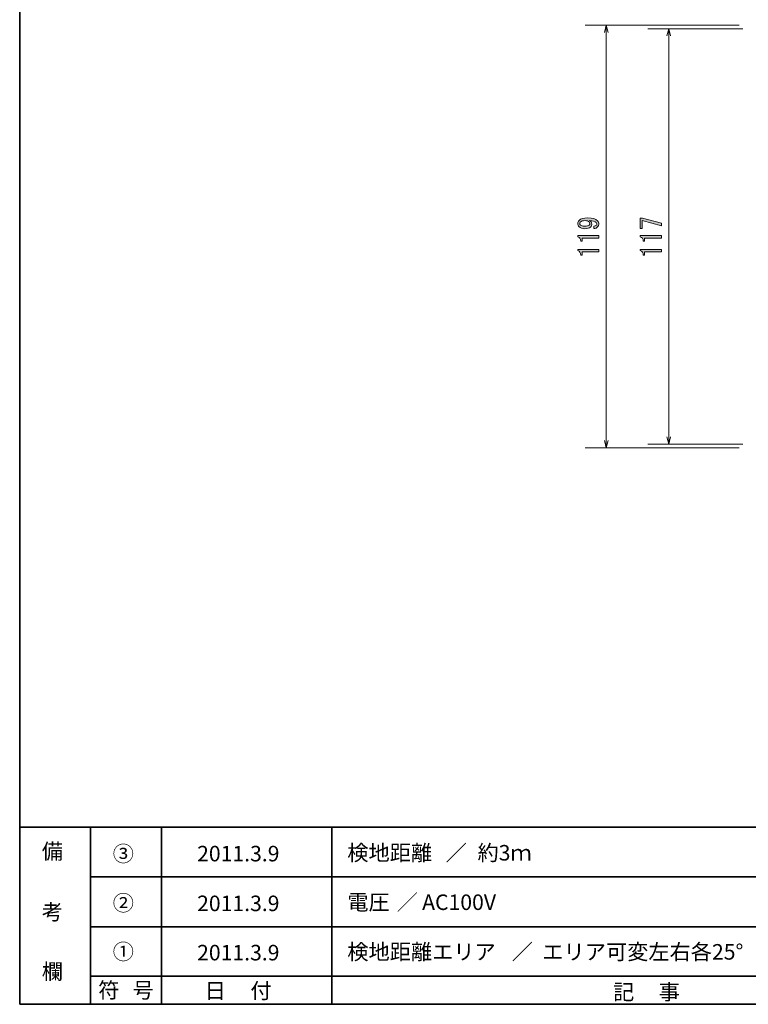
# Model space of a CAD drawing. Units: inches. Extents: x -46 to 344, y -33 to 243.
# Drawn here: x -46 to 56, y -33 to 105 of the extents above; entities that cross this region are included whole.
import ezdxf

# ---------------------------------------------------------------- set-up
doc = ezdxf.new("R2010")
doc.units = ezdxf.units.IN
doc.header["$MEASUREMENT"] = 0
doc.layers.add('フォーマット', color=7, linetype='Continuous')
doc.layers.add('レイヤー 1', color=7, linetype='Continuous')

# ---------------------------------------------------------------- blocks, each defined once
blk = doc.blocks.new('block 10')
at = {"layer": 'フォーマット', "color": 29, "insert": (-35.31, -32.52), "char_height": 2.1878, "attachment_point": 7}
blk.add_mtext('\\fMS Gothic|b0|i0|c0|p34;\\W1;符', dxfattribs=at)
blk = doc.blocks.new('block 9')
at = {"layer": 'フォーマット'}
blk.add_blockref('block 10', (0, 0), dxfattribs=at)
blk = doc.blocks.new('block 8')
at = {"layer": 'フォーマット'}
blk.add_blockref('block 9', (0, 0), dxfattribs=at)
blk = doc.blocks.new('block 13')
at = {"layer": 'フォーマット', "color": 29, "insert": (-30.48, -32.52), "char_height": 2.1878, "attachment_point": 7}
blk.add_mtext('\\fMS Gothic|b0|i0|c0|p34;\\W1;号', dxfattribs=at)
blk = doc.blocks.new('block 12')
at = {"layer": 'フォーマット'}
blk.add_blockref('block 13', (0, 0), dxfattribs=at)
blk = doc.blocks.new('block 11')
at = {"layer": 'フォーマット'}
blk.add_blockref('block 12', (0, 0), dxfattribs=at)
blk = doc.blocks.new('block 16')
at = {"layer": 'フォーマット', "color": 29, "insert": (-43.26, -12.96), "char_height": 2.1878, "attachment_point": 7}
blk.add_mtext('\\fMS Gothic|b0|i0|c0|p34;\\W1;備', dxfattribs=at)
blk = doc.blocks.new('block 15')
at = {"layer": 'フォーマット'}
blk.add_blockref('block 16', (0, 0), dxfattribs=at)
blk = doc.blocks.new('block 14')
at = {"layer": 'フォーマット'}
blk.add_blockref('block 15', (0, 0), dxfattribs=at)
blk = doc.blocks.new('block 19')
at = {"layer": 'フォーマット', "color": 29, "insert": (-43.26, -21.51), "char_height": 2.1878, "attachment_point": 7}
blk.add_mtext('\\fMS Gothic|b0|i0|c0|p34;\\W1;考', dxfattribs=at)
blk = doc.blocks.new('block 18')
at = {"layer": 'フォーマット'}
blk.add_blockref('block 19', (0, 0), dxfattribs=at)
blk = doc.blocks.new('block 17')
at = {"layer": 'フォーマット'}
blk.add_blockref('block 18', (0, 0), dxfattribs=at)
blk = doc.blocks.new('block 22')
at = {"layer": 'フォーマット', "color": 29, "insert": (-43.26, -29.89), "char_height": 2.1878, "attachment_point": 7}
blk.add_mtext('\\fMS Gothic|b0|i0|c0|p34;\\W1;欄', dxfattribs=at)
blk = doc.blocks.new('block 21')
at = {"layer": 'フォーマット'}
blk.add_blockref('block 22', (0, 0), dxfattribs=at)
blk = doc.blocks.new('block 20')
at = {"layer": 'フォーマット'}
blk.add_blockref('block 21', (0, 0), dxfattribs=at)
blk = doc.blocks.new('block 25')
at = {"layer": 'フォーマット', "color": 29, "insert": (-33.27, -20.24), "char_height": 2.1878, "attachment_point": 7}
blk.add_mtext('\\fMS Gothic|b0|i0|c0|p34;\\W1;②', dxfattribs=at)
blk = doc.blocks.new('block 24')
at = {"layer": 'フォーマット'}
blk.add_blockref('block 25', (0, 0), dxfattribs=at)
blk = doc.blocks.new('block 23')
at = {"layer": 'フォーマット'}
blk.add_blockref('block 24', (0, 0), dxfattribs=at)
blk = doc.blocks.new('block 28')
at = {"layer": 'フォーマット', "color": 29, "insert": (-33.27, -27.1), "char_height": 2.1878, "attachment_point": 7}
blk.add_mtext('\\fMS Gothic|b0|i0|c0|p34;\\W1;①', dxfattribs=at)
blk = doc.blocks.new('block 27')
at = {"layer": 'フォーマット'}
blk.add_blockref('block 28', (0, 0), dxfattribs=at)
blk = doc.blocks.new('block 26')
at = {"layer": 'フォーマット'}
blk.add_blockref('block 27', (0, 0), dxfattribs=at)
blk = doc.blocks.new('block 31')
at = {"layer": 'フォーマット', "color": 29, "insert": (-33.27, -13.3), "char_height": 2.1878, "attachment_point": 7}
blk.add_mtext('\\fMS Gothic|b0|i0|c0|p34;\\W1;③', dxfattribs=at)
blk = doc.blocks.new('block 30')
at = {"layer": 'フォーマット'}
blk.add_blockref('block 31', (0, 0), dxfattribs=at)
blk = doc.blocks.new('block 29')
at = {"layer": 'フォーマット'}
blk.add_blockref('block 30', (0, 0), dxfattribs=at)
blk = doc.blocks.new('block 34')
at = {"layer": 'フォーマット', "color": 29, "insert": (37.17, -32.77), "char_height": 2.1878, "attachment_point": 7}
blk.add_mtext('\\fMS Gothic|b0|i0|c0|p34;\\W1;記', dxfattribs=at)
blk = doc.blocks.new('block 33')
at = {"layer": 'フォーマット'}
blk.add_blockref('block 34', (0, 0), dxfattribs=at)
blk = doc.blocks.new('block 32')
at = {"layer": 'フォーマット'}
blk.add_blockref('block 33', (0, 0), dxfattribs=at)
blk = doc.blocks.new('block 37')
at = {"layer": 'フォーマット', "color": 29, "insert": (43.6, -32.77), "char_height": 2.1878, "attachment_point": 7}
blk.add_mtext('\\fMS Gothic|b0|i0|c0|p34;\\W1;事', dxfattribs=at)
blk = doc.blocks.new('block 36')
at = {"layer": 'フォーマット'}
blk.add_blockref('block 37', (0, 0), dxfattribs=at)
blk = doc.blocks.new('block 35')
at = {"layer": 'フォーマット'}
blk.add_blockref('block 36', (0, 0), dxfattribs=at)
blk = doc.blocks.new('block 40')
at = {"layer": 'フォーマット', "color": 29, "insert": (-20.32, -32.6), "char_height": 2.1878, "attachment_point": 7}
blk.add_mtext('\\fMS Gothic|b0|i0|c0|p34;\\W1;日', dxfattribs=at)
blk = doc.blocks.new('block 39')
at = {"layer": 'フォーマット'}
blk.add_blockref('block 40', (0, 0), dxfattribs=at)
blk = doc.blocks.new('block 38')
at = {"layer": 'フォーマット'}
blk.add_blockref('block 39', (0, 0), dxfattribs=at)
blk = doc.blocks.new('block 43')
at = {"layer": 'フォーマット', "color": 29, "insert": (-13.89, -32.6), "char_height": 2.1878, "attachment_point": 7}
blk.add_mtext('\\fMS Gothic|b0|i0|c0|p34;\\W1;付', dxfattribs=at)
blk = doc.blocks.new('block 42')
at = {"layer": 'フォーマット'}
blk.add_blockref('block 43', (0, 0), dxfattribs=at)
blk = doc.blocks.new('block 41')
at = {"layer": 'フォーマット'}
blk.add_blockref('block 42', (0, 0), dxfattribs=at)
blk = doc.blocks.new('block 158')
at = {"layer": 'レイヤー 1', "color": 29, "insert": (-0.24, -20.13), "char_height": 2.1878, "attachment_point": 7}
blk.add_mtext('\\fMS Gothic|b0|i0|c0|p34;\\W1;電圧', dxfattribs=at)
blk = doc.blocks.new('block 157')
at = {"layer": 'レイヤー 1'}
blk.add_blockref('block 158', (0, 0), dxfattribs=at)
blk = doc.blocks.new('block 156')
at = {"layer": 'レイヤー 1'}
blk.add_blockref('block 157', (0, 0), dxfattribs=at)
blk = doc.blocks.new('block 161')
at = {"layer": 'レイヤー 1', "color": 29, "insert": (6.72, -20.13), "char_height": 2.1878, "attachment_point": 7}
blk.add_mtext('\\fMS Gothic|b0|i0|c0|p34;\\W1;／', dxfattribs=at)
blk = doc.blocks.new('block 160')
at = {"layer": 'レイヤー 1'}
blk.add_blockref('block 161', (0, 0), dxfattribs=at)
blk = doc.blocks.new('block 159')
at = {"layer": 'レイヤー 1'}
blk.add_blockref('block 160', (0, 0), dxfattribs=at)
blk = doc.blocks.new('block 164')
at = {"layer": 'レイヤー 1', "color": 29, "insert": (10.29, -20.13), "char_height": 2.1878, "attachment_point": 7}
blk.add_mtext('\\fMS Gothic|b0|i0|c0|p34;\\W1;AC100V', dxfattribs=at)
blk = doc.blocks.new('block 163')
at = {"layer": 'レイヤー 1'}
blk.add_blockref('block 164', (0, 0), dxfattribs=at)
blk = doc.blocks.new('block 162')
at = {"layer": 'レイヤー 1'}
blk.add_blockref('block 163', (0, 0), dxfattribs=at)
blk = doc.blocks.new('block 167')
at = {"layer": 'レイヤー 1', "color": 29, "insert": (-0.24, -13.16), "char_height": 2.1878, "attachment_point": 7}
blk.add_mtext('\\fMS Gothic|b0|i0|c0|p34;\\W1;検地距離', dxfattribs=at)
blk = doc.blocks.new('block 166')
at = {"layer": 'レイヤー 1'}
blk.add_blockref('block 167', (0, 0), dxfattribs=at)
blk = doc.blocks.new('block 165')
at = {"layer": 'レイヤー 1'}
blk.add_blockref('block 166', (0, 0), dxfattribs=at)
blk = doc.blocks.new('block 170')
at = {"layer": 'レイヤー 1', "color": 29, "insert": (13.6, -13.16), "char_height": 2.1878, "attachment_point": 7}
blk.add_mtext('\\fMS Gothic|b0|i0|c0|p34;\\W1;／', dxfattribs=at)
blk = doc.blocks.new('block 169')
at = {"layer": 'レイヤー 1'}
blk.add_blockref('block 170', (0, 0), dxfattribs=at)
blk = doc.blocks.new('block 168')
at = {"layer": 'レイヤー 1'}
blk.add_blockref('block 169', (0, 0), dxfattribs=at)
blk = doc.blocks.new('block 173')
at = {"layer": 'レイヤー 1', "color": 29, "insert": (18.09, -13.16), "char_height": 2.1878, "attachment_point": 7}
blk.add_mtext('\\fMS Gothic|b0|i0|c0|p34;\\W1;約3ｍ', dxfattribs=at)
blk = doc.blocks.new('block 172')
at = {"layer": 'レイヤー 1'}
blk.add_blockref('block 173', (0, 0), dxfattribs=at)
blk = doc.blocks.new('block 171')
at = {"layer": 'レイヤー 1'}
blk.add_blockref('block 172', (0, 0), dxfattribs=at)
blk = doc.blocks.new('block 176')
at = {"layer": 'レイヤー 1', "color": 29, "insert": (-0.24, -27.12), "char_height": 2.1878, "attachment_point": 7}
blk.add_mtext('\\fMS Gothic|b0|i0|c0|p34;\\W1;検地距離エリア', dxfattribs=at)
blk = doc.blocks.new('block 175')
at = {"layer": 'レイヤー 1'}
blk.add_blockref('block 176', (0, 0), dxfattribs=at)
blk = doc.blocks.new('block 174')
at = {"layer": 'レイヤー 1'}
blk.add_blockref('block 175', (0, 0), dxfattribs=at)
blk = doc.blocks.new('block 179')
at = {"layer": 'レイヤー 1', "color": 29, "insert": (22.91, -27.12), "char_height": 2.1878, "attachment_point": 7}
blk.add_mtext('\\fMS Gothic|b0|i0|c0|p34;\\W1;／', dxfattribs=at)
blk = doc.blocks.new('block 178')
at = {"layer": 'レイヤー 1'}
blk.add_blockref('block 179', (0, 0), dxfattribs=at)
blk = doc.blocks.new('block 177')
at = {"layer": 'レイヤー 1'}
blk.add_blockref('block 178', (0, 0), dxfattribs=at)
blk = doc.blocks.new('block 182')
at = {"layer": 'レイヤー 1', "color": 29, "insert": (27.22, -27.12), "char_height": 2.1878, "attachment_point": 7}
blk.add_mtext('\\fMS Gothic|b0|i0|c0|p34;\\W1;エリア可変左右各25°', dxfattribs=at)
blk = doc.blocks.new('block 181')
at = {"layer": 'レイヤー 1'}
blk.add_blockref('block 182', (0, 0), dxfattribs=at)
blk = doc.blocks.new('block 180')
at = {"layer": 'レイヤー 1'}
blk.add_blockref('block 181', (0, 0), dxfattribs=at)
blk = doc.blocks.new('block 185')
at = {"layer": 'レイヤー 1', "color": 29, "insert": (-21.39, -13.28), "char_height": 2.1878, "attachment_point": 7}
blk.add_mtext('\\fMS Gothic|b0|i0|c0|p34;\\W1;2011.3.9', dxfattribs=at)
blk = doc.blocks.new('block 184')
at = {"layer": 'レイヤー 1'}
blk.add_blockref('block 185', (0, 0), dxfattribs=at)
blk = doc.blocks.new('block 183')
at = {"layer": 'レイヤー 1'}
blk.add_blockref('block 184', (0, 0), dxfattribs=at)
blk = doc.blocks.new('block 188')
at = {"layer": 'レイヤー 1', "color": 29, "insert": (-21.39, -20.29), "char_height": 2.1878, "attachment_point": 7}
blk.add_mtext('\\fMS Gothic|b0|i0|c0|p34;\\W1;2011.3.9', dxfattribs=at)
blk = doc.blocks.new('block 187')
at = {"layer": 'レイヤー 1'}
blk.add_blockref('block 188', (0, 0), dxfattribs=at)
blk = doc.blocks.new('block 186')
at = {"layer": 'レイヤー 1'}
blk.add_blockref('block 187', (0, 0), dxfattribs=at)
blk = doc.blocks.new('block 191')
at = {"layer": 'レイヤー 1', "color": 29, "insert": (-21.39, -27.23), "char_height": 2.1878, "attachment_point": 7}
blk.add_mtext('\\fMS Gothic|b0|i0|c0|p34;\\W1;2011.3.9', dxfattribs=at)
blk = doc.blocks.new('block 190')
at = {"layer": 'レイヤー 1'}
blk.add_blockref('block 191', (0, 0), dxfattribs=at)
blk = doc.blocks.new('block 189')
at = {"layer": 'レイヤー 1'}
blk.add_blockref('block 190', (0, 0), dxfattribs=at)

msp = doc.modelspace()

# ---------------------------------------------------------------- hatches: boundary and pattern name
at = {"layer": 'レイヤー 1'}
h = msp.add_hatch(color=18, dxfattribs=at)
h.dxf.hatch_style = 2
edge = h.paths.add_edge_path()
edge.add_spline(control_points=[(32.38, 77.02), (32.61, 77.25), (33.03, 77.37), (33.64, 77.37), (34.26, 77.37), (34.71, 77.23), (34.98, 76.96), (35.1, 76.84), (35.17, 76.68), (35.17, 76.5), (35.17, 76.35), (35.12, 76.23), (35.03, 76.14), (34.87, 75.97), (34.68, 75.89), (34.48, 75.88), (34.48, 75.88), (34.48, 76.23), (34.48, 76.23), (34.61, 76.23), (34.72, 76.27), (34.82, 76.36), (34.86, 76.4), (34.88, 76.46), (34.88, 76.53), (34.88, 76.6), (34.85, 76.67), (34.79, 76.73), (34.63, 76.88), (34.31, 76.98), (33.83, 77.02), (34.06, 76.91), (34.18, 76.73), (34.18, 76.5), (34.18, 76.35), (34.12, 76.21), (33.99, 76.09), (33.83, 75.93), (33.56, 75.85), (33.19, 75.85), (32.84, 75.85), (32.58, 75.94), (32.4, 76.12), (32.26, 76.25), (32.2, 76.4), (32.2, 76.58), (32.2, 76.75), (32.26, 76.9), (32.38, 77.02), (32.38, 77.02), (32.38, 77.02), (32.38, 77.02)], knot_values=[0, 0, 0, 0, 1, 1, 1, 2, 2, 2, 3, 3, 3, 4, 4, 4, 5, 5, 5, 6, 6, 6, 7, 7, 7, 8, 8, 8, 9, 9, 9, 10, 10, 10, 11, 11, 11, 12, 12, 12, 13, 13, 13, 14, 14, 14, 15, 15, 15, 16, 16, 16, 17, 17, 17, 17], degree=3, periodic=1)
edge = h.paths.add_edge_path()
edge.add_spline(control_points=[(35.17, 74.54), (35.17, 74.54), (33.98, 74.54), (33.98, 74.54), (33.98, 74.54), (32.81, 74.54), (32.81, 74.54), (32.81, 74.54), (32.81, 74.08), (32.81, 74.08), (32.81, 74.08), (32.62, 74.08), (32.62, 74.08), (32.62, 74.44), (32.48, 74.64), (32.2, 74.71), (32.2, 74.71), (32.2, 74.89), (32.2, 74.89), (32.2, 74.89), (35.17, 74.89), (35.17, 74.89), (35.17, 74.89), (35.17, 74.54), (35.17, 74.54)], knot_values=[0, 0, 0, 0, 1, 1, 1, 2, 2, 2, 3, 3, 3, 4, 4, 4, 5, 5, 5, 6, 6, 6, 7, 7, 7, 8, 8, 8, 8], degree=3, periodic=1)
edge = h.paths.add_edge_path()
edge.add_spline(control_points=[(35.17, 72.59), (35.17, 72.59), (33.98, 72.59), (33.98, 72.59), (33.98, 72.59), (32.81, 72.59), (32.81, 72.59), (32.81, 72.59), (32.81, 72.13), (32.81, 72.13), (32.81, 72.13), (32.62, 72.13), (32.62, 72.13), (32.62, 72.49), (32.48, 72.7), (32.2, 72.76), (32.2, 72.76), (32.2, 72.94), (32.2, 72.94), (32.2, 72.94), (35.17, 72.94), (35.17, 72.94), (35.17, 72.94), (35.17, 72.59), (35.17, 72.59)], knot_values=[0, 0, 0, 0, 1, 1, 1, 2, 2, 2, 3, 3, 3, 4, 4, 4, 5, 5, 5, 6, 6, 6, 7, 7, 7, 8, 8, 8, 8], degree=3, periodic=1)
edge = h.paths.add_edge_path()
edge.add_spline(control_points=[(32.56, 76.79), (32.5, 76.73), (32.47, 76.65), (32.47, 76.56), (32.47, 76.5), (32.51, 76.43), (32.58, 76.36), (32.69, 76.25), (32.89, 76.2), (33.19, 76.2), (33.5, 76.2), (33.71, 76.25), (33.81, 76.35), (33.87, 76.41), (33.9, 76.48), (33.9, 76.56), (33.9, 76.65), (33.87, 76.73), (33.8, 76.8), (33.67, 76.93), (33.49, 76.99), (33.25, 76.99), (32.92, 76.99), (32.69, 76.92), (32.56, 76.79), (32.56, 76.79), (32.56, 76.79), (32.56, 76.79)], knot_values=[0, 0, 0, 0, 1, 1, 1, 2, 2, 2, 3, 3, 3, 4, 4, 4, 5, 5, 5, 6, 6, 6, 7, 7, 7, 8, 8, 8, 9, 9, 9, 9], degree=3, periodic=1)
h = msp.add_hatch(color=18, dxfattribs=at)
h.dxf.hatch_style = 2
h.paths.add_polyline_path([(43.97, 76.27), (41.29, 77.02), (41.29, 75.89), (41, 75.89), (41, 77.34), (41.32, 77.34), (43.97, 76.62)])
edge = h.paths.add_edge_path()
edge.add_spline(control_points=[(43.97, 74.54), (43.97, 74.54), (42.78, 74.54), (42.78, 74.54), (42.78, 74.54), (41.61, 74.54), (41.61, 74.54), (41.61, 74.54), (41.61, 74.08), (41.61, 74.08), (41.61, 74.08), (41.43, 74.08), (41.43, 74.08), (41.43, 74.44), (41.29, 74.64), (41, 74.71), (41, 74.71), (41, 74.89), (41, 74.89), (41, 74.89), (43.97, 74.89), (43.97, 74.89), (43.97, 74.89), (43.97, 74.54), (43.97, 74.54)], knot_values=[0, 0, 0, 0, 1, 1, 1, 2, 2, 2, 3, 3, 3, 4, 4, 4, 5, 5, 5, 6, 6, 6, 7, 7, 7, 8, 8, 8, 8], degree=3, periodic=1)
edge = h.paths.add_edge_path()
edge.add_spline(control_points=[(43.97, 72.59), (43.97, 72.59), (42.78, 72.59), (42.78, 72.59), (42.78, 72.59), (41.61, 72.59), (41.61, 72.59), (41.61, 72.59), (41.61, 72.13), (41.61, 72.13), (41.61, 72.13), (41.43, 72.13), (41.43, 72.13), (41.43, 72.49), (41.29, 72.7), (41, 72.76), (41, 72.76), (41, 72.94), (41, 72.94), (41, 72.94), (43.97, 72.94), (43.97, 72.94), (43.97, 72.94), (43.97, 72.59), (43.97, 72.59)], knot_values=[0, 0, 0, 0, 1, 1, 1, 2, 2, 2, 3, 3, 3, 4, 4, 4, 5, 5, 5, 6, 6, 6, 7, 7, 7, 8, 8, 8, 8], degree=3, periodic=1)

# ---------------------------------------------------------------- linework, layer by layer
at = {"layer": 'フォーマット', "color": 29, "lineweight": 35}
for points in [[(-46.37, -33.42), (-46.37, 243.44)], [(-46.37, -33.42), (-46.37, -8.44)], [(-46.37, -8.44), (343.52, -8.44)], [(-46.37, -33.42), (-46.37, -8.44)], [(-36.38, -8.44), (-36.38, -33.42)], [(-36.38, -8.44), (-36.38, -33.42)], [(-26.38, -8.44), (-26.38, -33.42)], [(-26.38, -8.44), (-26.38, -33.42)], [(-2.42, -8.44), (-2.42, -33.42)], [(-36.38, -15.47), (87.58, -15.47)], [(-36.38, -22.49), (87.58, -22.49)], [(-36.38, -29.44), (87.58, -29.44)], [(-36.38, -29.44), (87.58, -29.44)], [(-46.37, -33.42), (-46.37, -33.42)], [(343.52, -33.42), (-46.37, -33.42)]]:
    msp.add_lwpolyline(points, dxfattribs=at)
at = {"layer": 'レイヤー 1', "color": 18, "lineweight": 9}
for points in [[(54.92, 104.52), (33.25, 104.52)], [(35.96, 103.5), (36.21, 104.52), (36.47, 103.5)], [(36.21, 104.52), (36.21, 103.5)], [(36.21, 103.5), (36.21, 46.01)], [(55.43, 104.01), (42.06, 104.01)], [(44.76, 103), (45.02, 104.01), (45.27, 103)], [(45.02, 104.01), (45.02, 103)], [(45.02, 103), (45.02, 46.52)], [(36.47, 46.01), (36.21, 45), (35.96, 46.01)], [(36.21, 45), (36.21, 46.01)], [(45.27, 46.52), (45.02, 45.51), (44.76, 46.52)], [(45.02, 45.51), (45.02, 46.52)], [(54.92, 45), (33.25, 45)], [(55.43, 45.51), (42.06, 45.51)]]:
    msp.add_lwpolyline(points, dxfattribs=at)
at = {"layer": 'レイヤー 1', "lineweight": 0}
msp.add_lwpolyline([(43.97, 76.27), (41.29, 77.02), (41.29, 75.89), (41, 75.89), (41, 77.34), (41.32, 77.34), (43.97, 76.62), (43.97, 76.27)], dxfattribs=at)
for points, knots in [([(32.38, 77.02), (32.61, 77.25), (33.03, 77.37), (33.64, 77.37), (34.26, 77.37), (34.71, 77.23), (34.98, 76.96), (35.1, 76.84), (35.17, 76.68), (35.17, 76.5), (35.17, 76.35), (35.12, 76.23), (35.03, 76.14), (34.87, 75.97), (34.68, 75.89), (34.48, 75.88), (34.48, 75.88), (34.48, 76.23), (34.48, 76.23), (34.61, 76.23), (34.72, 76.27), (34.82, 76.36), (34.86, 76.4), (34.88, 76.46), (34.88, 76.53), (34.88, 76.6), (34.85, 76.67), (34.79, 76.73), (34.63, 76.88), (34.31, 76.98), (33.83, 77.02), (34.06, 76.91), (34.18, 76.73), (34.18, 76.5), (34.18, 76.35), (34.12, 76.21), (33.99, 76.09), (33.83, 75.93), (33.56, 75.85), (33.19, 75.85), (32.84, 75.85), (32.58, 75.94), (32.4, 76.12), (32.26, 76.25), (32.2, 76.4), (32.2, 76.58), (32.2, 76.75), (32.26, 76.9), (32.38, 77.02), (32.38, 77.02), (32.38, 77.02), (32.38, 77.02)], [0, 0, 0, 0, 1, 1, 1, 2, 2, 2, 3, 3, 3, 4, 4, 4, 5, 5, 5, 6, 6, 6, 7, 7, 7, 8, 8, 8, 9, 9, 9, 10, 10, 10, 11, 11, 11, 12, 12, 12, 13, 13, 13, 14, 14, 14, 15, 15, 15, 16, 16, 16, 17, 17, 17, 17]), ([(32.56, 76.79), (32.5, 76.73), (32.47, 76.65), (32.47, 76.56), (32.47, 76.5), (32.51, 76.43), (32.58, 76.36), (32.69, 76.25), (32.89, 76.2), (33.19, 76.2), (33.5, 76.2), (33.71, 76.25), (33.81, 76.35), (33.87, 76.41), (33.9, 76.48), (33.9, 76.56), (33.9, 76.65), (33.87, 76.73), (33.8, 76.8), (33.67, 76.93), (33.49, 76.99), (33.25, 76.99), (32.92, 76.99), (32.69, 76.92), (32.56, 76.79), (32.56, 76.79), (32.56, 76.79), (32.56, 76.79)], [0, 0, 0, 0, 1, 1, 1, 2, 2, 2, 3, 3, 3, 4, 4, 4, 5, 5, 5, 6, 6, 6, 7, 7, 7, 8, 8, 8, 9, 9, 9, 9]), ([(35.17, 74.54), (35.17, 74.54), (33.98, 74.54), (33.98, 74.54), (33.98, 74.54), (32.81, 74.54), (32.81, 74.54), (32.81, 74.54), (32.81, 74.08), (32.81, 74.08), (32.81, 74.08), (32.62, 74.08), (32.62, 74.08), (32.62, 74.44), (32.48, 74.64), (32.2, 74.71), (32.2, 74.71), (32.2, 74.89), (32.2, 74.89), (32.2, 74.89), (35.17, 74.89), (35.17, 74.89), (35.17, 74.89), (35.17, 74.54), (35.17, 74.54)], [0, 0, 0, 0, 1, 1, 1, 2, 2, 2, 3, 3, 3, 4, 4, 4, 5, 5, 5, 6, 6, 6, 7, 7, 7, 8, 8, 8, 8]), ([(43.97, 74.54), (43.97, 74.54), (42.78, 74.54), (42.78, 74.54), (42.78, 74.54), (41.61, 74.54), (41.61, 74.54), (41.61, 74.54), (41.61, 74.08), (41.61, 74.08), (41.61, 74.08), (41.43, 74.08), (41.43, 74.08), (41.43, 74.44), (41.29, 74.64), (41, 74.71), (41, 74.71), (41, 74.89), (41, 74.89), (41, 74.89), (43.97, 74.89), (43.97, 74.89), (43.97, 74.89), (43.97, 74.54), (43.97, 74.54)], [0, 0, 0, 0, 1, 1, 1, 2, 2, 2, 3, 3, 3, 4, 4, 4, 5, 5, 5, 6, 6, 6, 7, 7, 7, 8, 8, 8, 8]), ([(35.17, 72.59), (35.17, 72.59), (33.98, 72.59), (33.98, 72.59), (33.98, 72.59), (32.81, 72.59), (32.81, 72.59), (32.81, 72.59), (32.81, 72.13), (32.81, 72.13), (32.81, 72.13), (32.62, 72.13), (32.62, 72.13), (32.62, 72.49), (32.48, 72.7), (32.2, 72.76), (32.2, 72.76), (32.2, 72.94), (32.2, 72.94), (32.2, 72.94), (35.17, 72.94), (35.17, 72.94), (35.17, 72.94), (35.17, 72.59), (35.17, 72.59)], [0, 0, 0, 0, 1, 1, 1, 2, 2, 2, 3, 3, 3, 4, 4, 4, 5, 5, 5, 6, 6, 6, 7, 7, 7, 8, 8, 8, 8]), ([(43.97, 72.59), (43.97, 72.59), (42.78, 72.59), (42.78, 72.59), (42.78, 72.59), (41.61, 72.59), (41.61, 72.59), (41.61, 72.59), (41.61, 72.13), (41.61, 72.13), (41.61, 72.13), (41.43, 72.13), (41.43, 72.13), (41.43, 72.49), (41.29, 72.7), (41, 72.76), (41, 72.76), (41, 72.94), (41, 72.94), (41, 72.94), (43.97, 72.94), (43.97, 72.94), (43.97, 72.94), (43.97, 72.59), (43.97, 72.59)], [0, 0, 0, 0, 1, 1, 1, 2, 2, 2, 3, 3, 3, 4, 4, 4, 5, 5, 5, 6, 6, 6, 7, 7, 7, 8, 8, 8, 8])]:
    msp.add_open_spline(points, degree=3, knots=knots, dxfattribs=at)

# ---------------------------------------------------------------- block references
at = {"layer": 'フォーマット'}
for name in ['block 14', 'block 29', 'block 23', 'block 17', 'block 26', 'block 20', 'block 8', 'block 11', 'block 38', 'block 41', 'block 32', 'block 35']:
    msp.add_blockref(name, (0, 0), dxfattribs=at)
at = {"layer": 'レイヤー 1'}
for name in ['block 183', 'block 165', 'block 168', 'block 171', 'block 156', 'block 159', 'block 162', 'block 186', 'block 174', 'block 177', 'block 180', 'block 189']:
    msp.add_blockref(name, (0, 0), dxfattribs=at)

doc.saveas('drawing.dxf')
